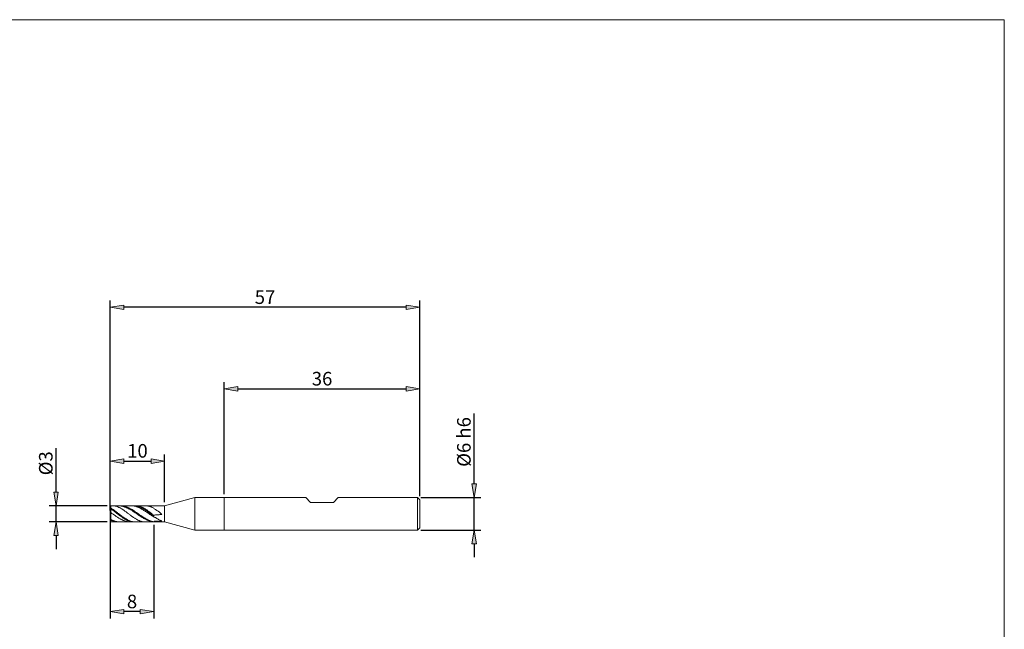
# Model space of a CAD drawing. Units: millimetres. Extents: x -135 to 143, y -100 to 100.
# Drawn here: x -38 to 143, y -12 to 100 of the extents above; entities that cross this region are included whole.
import ezdxf

# ---------------------------------------------------------------- set-up
doc = ezdxf.new("R2010")
doc.units = ezdxf.units.MM
doc.header["$MEASUREMENT"] = 0
doc.layers.get('0').update_dxf_attribs({"lineweight": 0})
for name, color, linetype, lineweight in [('Bemassung', 7, 'Continuous', 0), ('Geo', 7, 'Continuous', 0), ('Rahmen', 7, 'Continuous', 0)]:
    doc.layers.add(name, color=color, linetype=linetype, lineweight=lineweight)
doc.styles.get("Standard").update_dxf_attribs({"font": 'Arial'})
doc.dimstyles.new('BEM-ISBE', dxfattribs={"dimtxt": 2.5, "dimasz": 2.5, "dimexe": 1.25, "dimexo": 0.625, "dimtad": 1, "dimdec": 3, "dimzin": 0, "dimdsep": 46, "dimtxsty": 'Standard', "dimblk": 'VDDIM_DEFAULT', "dimcen": 0.09, "dimadec": 3, "dimazin": 0, "dimtol": 1, "dimtm": 1e-09, "dimtfac": 0.5, "dimtdec": 3, "dimtmove": 0, "dimatfit": 3, "dimfxl": 1, "dimtolj": 1, "dimtzin": 0, "dimarcsym": 0})

# ---------------------------------------------------------------- blocks, each defined once
blk = doc.blocks.new('VDDIM_DEFAULT')
at = {"linetype": 'Continuous'}
blk.add_hatch(color=0, dxfattribs=at).paths.add_polyline_path([(0, 0), (-1, -0.1665), (-1, 0.1665)], flags=0)
at = {"color": 0, "linetype": 'Continuous'}
blk.add_lwpolyline([(0, 0), (-1, -0.1665), (-1, 0.1665), (0, 0)], dxfattribs=at)
blk = doc.blocks.new('*D4')
at = {"layer": 'Bemassung', "color": 0, "lineweight": -2}
for p, q in [((-0.3, 12.52), (-0.3, 33.15)), ((35.7, 12.12), (35.7, 33.15)), ((2.2, 31.9), (33.2, 31.9))]:
    blk.add_line(p, q, dxfattribs=at)
at = {"layer": 'Defpoints', "color": 0}
for p in [(35.7, 31.9), (-0.3, 11.9), (35.7, 11.5)]:
    blk.add_point(p, dxfattribs=at)
at = {"layer": 'Bemassung', "color": 0, "lineweight": -2, "xscale": 2.5, "yscale": 2.5, "zscale": 2.5, "rotation": 180}
blk.add_blockref('VDDIM_DEFAULT', (-0.3, 31.9), dxfattribs=at)
at = {"layer": 'Bemassung', "color": 0, "lineweight": -2, "xscale": 2.5, "yscale": 2.5, "zscale": 2.5}
blk.add_blockref('VDDIM_DEFAULT', (35.7, 31.9), dxfattribs=at)
at = {"layer": 'Bemassung', "color": 0, "insert": (17.7, 32.52), "char_height": 2.5, "attachment_point": 8}
blk.add_mtext('\\A1;36', dxfattribs=at)
blk = doc.blocks.new('*D5')
at = {"layer": 'Bemassung', "color": 0, "lineweight": -2}
for p, q in [((-21.3, 8.27), (-21.3, -10.35)), ((-13.3, 6.87), (-13.3, -10.35)), ((-15.8, -9.1), (-18.8, -9.1))]:
    blk.add_line(p, q, dxfattribs=at)
at = {"layer": 'Defpoints', "color": 0}
for p in [(-21.3, 8.9), (-13.3, 7.5), (-21.3, -9.1)]:
    blk.add_point(p, dxfattribs=at)
at = {"layer": 'Bemassung', "color": 0, "lineweight": -2, "xscale": 2.5, "yscale": 2.5, "zscale": 2.5, "rotation": 180}
blk.add_blockref('VDDIM_DEFAULT', (-21.3, -9.1), dxfattribs=at)
at = {"layer": 'Bemassung', "color": 0, "lineweight": -2, "xscale": 2.5, "yscale": 2.5, "zscale": 2.5}
blk.add_blockref('VDDIM_DEFAULT', (-13.3, -9.1), dxfattribs=at)
at = {"layer": 'Bemassung', "color": 0, "insert": (-17.3, -8.48), "char_height": 2.5, "attachment_point": 8}
blk.add_mtext('\\A1;8', dxfattribs=at)
blk = doc.blocks.new('*D7')
at = {"layer": 'Bemassung', "color": 0, "lineweight": -2}
for p, q in [((-21.3, 9.52), (-21.3, 48.15)), ((35.7, 12.12), (35.7, 48.15)), ((33.2, 46.9), (-18.8, 46.9))]:
    blk.add_line(p, q, dxfattribs=at)
at = {"layer": 'Defpoints', "color": 0}
for p in [(-21.3, 46.9), (35.7, 11.5), (-21.3, 8.9)]:
    blk.add_point(p, dxfattribs=at)
at = {"layer": 'Bemassung', "color": 0, "lineweight": -2, "xscale": 2.5, "yscale": 2.5, "zscale": 2.5, "rotation": 180}
blk.add_blockref('VDDIM_DEFAULT', (-21.3, 46.9), dxfattribs=at)
at = {"layer": 'Bemassung', "color": 0, "lineweight": -2, "xscale": 2.5, "yscale": 2.5, "zscale": 2.5}
blk.add_blockref('VDDIM_DEFAULT', (35.7, 46.9), dxfattribs=at)
at = {"layer": 'Bemassung', "color": 0, "insert": (7.2, 47.52), "char_height": 2.5, "attachment_point": 8}
blk.add_mtext('\\A1;57', dxfattribs=at)
blk = doc.blocks.new('*D10')
at = {"layer": 'Bemassung', "color": 0, "lineweight": -2}
for p, q in [((-31.3, 12.9), (-31.3, 21.01)), ((-21.86, 10.4), (-32.55, 10.4)), ((-31.3, 7.4), (-31.3, 10.4)), ((-21.86, 7.4), (-32.55, 7.4)), ((-31.3, 4.9), (-31.3, 2.4))]:
    blk.add_line(p, q, dxfattribs=at)
at = {"layer": 'Defpoints', "color": 0}
for p in [(-31.3, 10.4), (-21.23, 10.4), (-21.23, 7.4)]:
    blk.add_point(p, dxfattribs=at)
at = {"layer": 'Bemassung', "color": 0, "lineweight": -2, "xscale": 2.5, "yscale": 2.5, "zscale": 2.5}
for p, rotation in [((-31.3, 10.4), 270), ((-31.3, 7.4), 90)]:
    blk.add_blockref('VDDIM_DEFAULT', p, dxfattribs=dict(at, rotation=rotation))
at = {"layer": 'Bemassung', "color": 0, "insert": (-31.93, 18.2), "char_height": 2.5, "attachment_point": 8, "rotation": 90}
blk.add_mtext('\\A1;%%c3', dxfattribs=at)
blk = doc.blocks.new('*D12')
at = {"layer": 'Bemassung', "color": 0, "lineweight": -2}
for p, q in [((45.7, 14.4), (45.7, 27.36)), ((35.92, 11.9), (46.95, 11.9)), ((45.7, 5.9), (45.7, 11.9)), ((35.92, 5.9), (46.95, 5.9)), ((45.7, 3.4), (45.7, 0.9))]:
    blk.add_line(p, q, dxfattribs=at)
at = {"layer": 'Defpoints', "color": 0}
for p in [(35.3, 11.9), (45.7, 11.9), (35.3, 5.9)]:
    blk.add_point(p, dxfattribs=at)
at = {"layer": 'Bemassung', "color": 0, "lineweight": -2, "xscale": 2.5, "yscale": 2.5, "zscale": 2.5}
for p, rotation in [((45.7, 11.9), 270), ((45.7, 5.9), 90)]:
    blk.add_blockref('VDDIM_DEFAULT', p, dxfattribs=dict(at, rotation=rotation))
at = {"layer": 'Bemassung', "color": 0, "insert": (45.07, 22.13), "char_height": 2.5, "attachment_point": 8, "rotation": 90}
blk.add_mtext('\\A1;%%c6 h6', dxfattribs=at)
blk = doc.blocks.new('*D16')
at = {"layer": 'Bemassung', "color": 0, "lineweight": -2}
for p, q in [((-21.3, 9.81), (-21.3, 19.84)), ((-18.8, 18.59), (-13.8, 18.59)), ((-11.3, 11.02), (-11.3, 19.84))]:
    blk.add_line(p, q, dxfattribs=at)
at = {"layer": 'Defpoints', "color": 0}
for p in [(-11.3, 18.59), (-21.3, 9.19), (-11.3, 10.4)]:
    blk.add_point(p, dxfattribs=at)
at = {"layer": 'Bemassung', "color": 0, "lineweight": -2, "xscale": 2.5, "yscale": 2.5, "zscale": 2.5, "rotation": 180}
blk.add_blockref('VDDIM_DEFAULT', (-21.3, 18.59), dxfattribs=at)
at = {"layer": 'Bemassung', "color": 0, "lineweight": -2, "xscale": 2.5, "yscale": 2.5, "zscale": 2.5}
blk.add_blockref('VDDIM_DEFAULT', (-11.3, 18.59), dxfattribs=at)
at = {"layer": 'Bemassung', "color": 0, "insert": (-16.3, 20.49), "char_height": 2.5, "attachment_point": 5}
blk.add_mtext('\\A1;10', dxfattribs=at)

msp = doc.modelspace()

# ---------------------------------------------------------------- linework, layer by layer
for p, q in [((-11.3017, 10.399), (-5.7036, 11.899)), ((-5.7036, 11.899), (-5.7036, 5.899)), ((-11.3017, 10.399), (-11.3017, 7.399)), ((-5.7036, 5.899), (-11.3017, 7.399))]:
    msp.add_line(p, q)
at = {"layer": 'Geo'}
for p, q in [((-11.3017, 10.399), (-5.7036, 11.899)), ((-5.7036, 11.899), (14.6983, 11.899)), ((-0.3017, 11.899), (-0.3017, 5.899)), ((14.6983, 11.899), (15.5983, 10.999)), ((15.5983, 10.999), (19.7983, 10.999)), ((19.7983, 10.999), (20.6983, 11.899)), ((20.6983, 11.899), (35.2983, 11.899)), ((35.2983, 11.899), (35.6983, 11.499)), ((35.2983, 11.899), (35.2983, 5.899)), ((35.6983, 11.499), (35.6983, 8.899)), ((35.6983, 11.499), (35.6983, 6.299)), ((-21.3017, 10.329), (-21.2317, 10.399)), ((-21.3017, 8.899), (-21.3017, 10.329)), ((-21.3017, 10.329), (-21.3017, 7.469)), ((-21.3017, 9.9372), (-21.3017, 9.988)), ((-21.3017, 9.988), (-21.2017, 9.9335)), ((-21.3017, 9.9372), (-21.3017, 9.9372)), ((-21.3017, 9.8701), (-21.2017, 9.8603)), ((-21.3017, 9.7798), (-21.2017, 9.7628)), ((-21.3017, 9.1749), (-21.3017, 9.1885)), ((-21.3017, 9.1885), (-21.2017, 9.1195)), ((-21.3017, 9.1749), (-21.3017, 9.1749)), ((-21.2317, 10.399), (-11.3017, 10.399)), ((-21.2317, 10.399), (-21.2317, 7.399)), ((-21.2017, 9.9335), (-21.1017, 9.8761)), ((-21.2017, 9.8603), (-21.1017, 9.8004)), ((-21.2017, 9.7628), (-21.1017, 9.7004)), ((-21.2017, 9.1195), (-21.1017, 9.05)), ((-21.1017, 9.8761), (-21.0017, 9.8162)), ((-21.1017, 9.8004), (-21.0017, 9.7381)), ((-21.1017, 9.7004), (-21.0017, 9.6358)), ((-21.0017, 10.3989), (-20.9017, 10.3979)), ((-21.0017, 9.8162), (-20.9017, 9.7539)), ((-21.0017, 9.7381), (-20.9017, 9.6735)), ((-21.0017, 9.6358), (-20.9017, 9.5694)), ((-20.9017, 10.3979), (-20.8017, 10.3928)), ((-20.9017, 9.7539), (-20.8017, 9.6893)), ((-20.9017, 9.6735), (-20.8017, 9.6069)), ((-20.9017, 9.5694), (-20.8017, 9.5011)), ((-20.8017, 10.3928), (-20.7017, 10.3838)), ((-20.8017, 9.6893), (-20.7017, 9.6226)), ((-20.8017, 9.6069), (-20.7017, 9.5385)), ((-20.8017, 9.5011), (-20.7017, 9.4312)), ((-20.7017, 10.3838), (-20.6017, 10.3709)), ((-20.7017, 9.6226), (-20.6017, 9.5539)), ((-20.7017, 9.5385), (-20.6017, 9.4683)), ((-20.7017, 9.4312), (-20.6017, 9.3599)), ((-20.6017, 10.3709), (-20.5017, 10.3541)), ((-20.6017, 9.5539), (-20.5017, 9.4836)), ((-20.6017, 9.4683), (-20.5017, 9.3966)), ((-20.6017, 9.3599), (-20.5017, 9.2874)), ((-20.5017, 10.3541), (-20.4017, 10.3333)), ((-20.5017, 9.4836), (-20.4017, 9.4116)), ((-20.5017, 9.3966), (-20.4017, 9.3236)), ((-20.5017, 9.2874), (-20.4017, 9.2139)), ((-20.4017, 10.3333), (-20.3017, 10.3088)), ((-20.4017, 9.4116), (-20.3017, 9.3384)), ((-20.4017, 9.3236), (-20.3017, 9.2495)), ((-20.4017, 9.2139), (-20.3017, 9.1395)), ((-20.3017, 10.3088), (-20.2017, 10.2806)), ((-20.3017, 9.3384), (-20.2017, 9.2639)), ((-20.3017, 9.2495), (-20.2017, 9.1744)), ((-20.3017, 9.1395), (-20.2017, 9.0645)), ((-20.2017, 10.2806), (-20.1017, 10.2487)), ((-20.2017, 9.2639), (-20.1017, 9.1885)), ((-20.2017, 9.1744), (-20.1017, 9.0986)), ((-20.1017, 10.2487), (-20.0017, 10.2132)), ((-20.1017, 9.1885), (-20.0017, 9.1123)), ((-20.1017, 9.0986), (-20.0017, 9.0223)), ((-20.0017, 10.2132), (-19.9017, 10.1742)), ((-20.0017, 9.1123), (-19.9017, 9.0355)), ((-19.9017, 10.1742), (-19.8017, 10.1318)), ((-19.8017, 10.1318), (-19.7017, 10.0861)), ((-19.7017, 10.368), (-19.6017, 10.3636)), ((-19.7017, 10.0861), (-19.6017, 10.0373)), ((-19.6017, 10.3974), (-19.5017, 10.399)), ((-19.6017, 10.389), (-19.5017, 10.3865)), ((-19.6017, 10.3636), (-19.5017, 10.3561)), ((-19.6017, 10.0373), (-19.5017, 9.9855)), ((-19.5017, 10.399), (-19.4017, 10.3974)), ((-19.5017, 10.3865), (-19.4017, 10.3807)), ((-19.5017, 10.3561), (-19.4017, 10.3454)), ((-19.5017, 9.9855), (-19.4017, 9.9308)), ((-19.4017, 10.3974), (-19.3017, 10.3924)), ((-19.4017, 10.3807), (-19.3017, 10.3716)), ((-19.4017, 10.3454), (-19.3017, 10.3316)), ((-19.4017, 9.9308), (-19.3017, 9.8734)), ((-19.3017, 10.3924), (-19.2017, 10.3843)), ((-19.3017, 10.3716), (-19.2017, 10.3594)), ((-19.3017, 10.3316), (-19.2017, 10.3146)), ((-19.3017, 9.8734), (-19.2017, 9.8133)), ((-19.2017, 10.3843), (-19.1017, 10.3729)), ((-19.2017, 10.3594), (-19.1017, 10.344)), ((-19.2017, 10.3146), (-19.1017, 10.2945)), ((-19.2017, 9.8133), (-19.1017, 9.7509)), ((-19.1017, 10.3729), (-19.0017, 10.3582)), ((-19.1017, 10.344), (-19.0017, 10.3254)), ((-19.1017, 10.2945), (-19.0017, 10.2714)), ((-19.1017, 9.7509), (-19.0017, 9.6862)), ((-19.0017, 10.3582), (-18.9017, 10.3404)), ((-19.0017, 10.3254), (-18.9017, 10.3037)), ((-19.0017, 10.2714), (-18.9017, 10.2453)), ((-19.0017, 9.6862), (-18.9017, 9.6194)), ((-18.9017, 10.3404), (-18.8017, 10.3195)), ((-18.9017, 10.3037), (-18.8017, 10.279)), ((-18.9017, 10.2453), (-18.8017, 10.2163)), ((-18.9017, 9.6194), (-18.8017, 9.5506)), ((-18.8017, 10.3195), (-18.7017, 10.2955)), ((-18.8017, 10.279), (-18.7017, 10.2513)), ((-18.8017, 10.2163), (-18.7017, 10.1844)), ((-18.8017, 9.5506), (-18.7017, 9.4802)), ((-18.7017, 10.2955), (-18.6017, 10.2684)), ((-18.7017, 10.2513), (-18.6017, 10.2206)), ((-18.7017, 10.1844), (-18.6017, 10.1497)), ((-18.7017, 9.4802), (-18.6017, 9.4082)), ((-18.6017, 10.2684), (-18.5017, 10.2383)), ((-18.6017, 10.2206), (-18.5017, 10.187)), ((-18.6017, 10.1497), (-18.5017, 10.1123)), ((-18.6017, 9.4082), (-18.5017, 9.3348)), ((-18.5017, 10.2383), (-18.4017, 10.2054)), ((-18.5017, 10.187), (-18.4017, 10.1506)), ((-18.5017, 10.1123), (-18.4017, 10.0723)), ((-18.5017, 9.3348), (-18.4017, 9.2603)), ((-18.4017, 10.2054), (-18.3017, 10.1695)), ((-18.4017, 10.1506), (-18.3017, 10.1115)), ((-18.4017, 10.0723), (-18.3017, 10.0297)), ((-18.4017, 9.2603), (-18.3017, 9.1849)), ((-18.3017, 10.1695), (-18.2017, 10.1309)), ((-18.3017, 10.1115), (-18.2017, 10.0698)), ((-18.3017, 10.0297), (-18.2017, 9.9846)), ((-18.3017, 9.1849), (-18.2017, 9.1087)), ((-18.2017, 10.1309), (-18.1017, 10.0897)), ((-18.2017, 10.0698), (-18.1017, 10.0255)), ((-18.2017, 9.9846), (-18.1017, 9.9371)), ((-18.2017, 9.1087), (-18.1017, 9.0319)), ((-18.1017, 10.0897), (-18.0017, 10.0458)), ((-18.1017, 10.0255), (-18.0017, 9.9788)), ((-18.1017, 9.9371), (-18.0017, 9.8874)), ((-18.0017, 10.0458), (-17.9017, 9.9994)), ((-18.0017, 9.9788), (-17.9017, 9.9297)), ((-18.0017, 9.8874), (-17.9017, 9.8356)), ((-17.9017, 9.9994), (-17.8017, 9.9507)), ((-17.9017, 9.9297), (-17.8017, 9.8783)), ((-17.9017, 9.8356), (-17.8017, 9.7817)), ((-17.8017, 9.9507), (-17.7017, 9.8996)), ((-17.8017, 9.8783), (-17.7017, 9.8248)), ((-17.8017, 9.7817), (-17.7017, 9.7258)), ((-17.7017, 9.8996), (-17.6017, 9.8464)), ((-17.7017, 9.8248), (-17.6017, 9.7693)), ((-17.7017, 9.7258), (-17.6017, 9.6682)), ((-17.6017, 10.3979), (-17.5017, 10.399)), ((-17.6017, 9.8464), (-17.5017, 9.7911)), ((-17.6017, 9.7693), (-17.5017, 9.712)), ((-17.6017, 9.6682), (-17.5017, 9.6089)), ((-17.5017, 10.399), (-17.4017, 10.3967)), ((-17.5017, 9.7911), (-17.4017, 9.7338)), ((-17.5017, 9.712), (-17.4017, 9.6528)), ((-17.5017, 9.6089), (-17.4017, 9.5481)), ((-17.4017, 10.3967), (-17.3017, 10.3912)), ((-17.4017, 9.7338), (-17.3017, 9.6747)), ((-17.4017, 9.6528), (-17.3017, 9.592)), ((-17.4017, 9.5481), (-17.3017, 9.4858)), ((-17.3017, 10.3912), (-17.2017, 10.3824)), ((-17.3017, 9.6747), (-17.2017, 9.614)), ((-17.3017, 9.592), (-17.2017, 9.5297)), ((-17.3017, 9.4858), (-17.2017, 9.4223)), ((-17.2017, 10.3824), (-17.1017, 10.3704)), ((-17.2017, 9.614), (-17.1017, 9.5517)), ((-17.2017, 9.5297), (-17.1017, 9.466)), ((-17.2017, 9.4223), (-17.1017, 9.3576)), ((-17.1017, 10.3704), (-17.0017, 10.3552)), ((-17.1017, 9.5517), (-17.0017, 9.4879)), ((-17.1017, 9.466), (-17.0017, 9.4011)), ((-17.1017, 9.3576), (-17.0017, 9.2919)), ((-17.0017, 10.3552), (-16.9017, 10.3368)), ((-17.0017, 9.4879), (-16.9017, 9.4229)), ((-17.0017, 9.4011), (-16.9017, 9.335)), ((-17.0017, 9.2919), (-16.9017, 9.2254)), ((-16.9017, 10.3689), (-16.8017, 10.3657)), ((-16.9017, 10.3368), (-16.8017, 10.3153)), ((-16.9017, 9.4229), (-16.8017, 9.3568)), ((-16.9017, 9.335), (-16.8017, 9.2681)), ((-16.9017, 9.2254), (-16.8017, 9.1581)), ((-16.8017, 10.3657), (-16.7017, 10.3586)), ((-16.8017, 10.3153), (-16.7017, 10.2907)), ((-16.8017, 9.3568), (-16.7017, 9.2896)), ((-16.8017, 9.2681), (-16.7017, 9.2003)), ((-16.8017, 9.1581), (-16.7017, 9.0903)), ((-16.7017, 10.3989), (-16.6017, 10.3979)), ((-16.7017, 10.3875), (-16.6017, 10.382)), ((-16.7017, 10.3586), (-16.6017, 10.3476)), ((-16.7017, 10.2907), (-16.6017, 10.2631)), ((-16.7017, 9.2896), (-16.6017, 9.2216)), ((-16.7017, 9.2003), (-16.6017, 9.1319)), ((-16.7017, 9.0903), (-16.6017, 9.0221)), ((-16.6017, 10.3979), (-16.5017, 10.393)), ((-16.6017, 10.382), (-16.5017, 10.3725)), ((-16.6017, 10.3476), (-16.5017, 10.3328)), ((-16.6017, 10.2631), (-16.5017, 10.2325)), ((-16.6017, 9.2216), (-16.5017, 9.1529)), ((-16.6017, 9.1319), (-16.5017, 9.0629)), ((-16.5017, 10.393), (-16.4017, 10.384)), ((-16.5017, 10.3725), (-16.4017, 10.3591)), ((-16.5017, 10.3328), (-16.4017, 10.3141)), ((-16.5017, 10.2325), (-16.4017, 10.199)), ((-16.5017, 9.1529), (-16.4017, 9.0836)), ((-16.4017, 10.384), (-16.3017, 10.3712)), ((-16.4017, 10.3591), (-16.3017, 10.3418)), ((-16.4017, 10.3141), (-16.3017, 10.2917)), ((-16.4017, 10.199), (-16.3017, 10.1626)), ((-16.4017, 9.0836), (-16.3017, 9.014)), ((-16.3017, 10.3712), (-16.2017, 10.3544)), ((-16.3017, 10.3418), (-16.2017, 10.3207)), ((-16.3017, 10.2917), (-16.2017, 10.2657)), ((-16.3017, 10.1626), (-16.2017, 10.1235)), ((-16.2017, 10.3544), (-16.1017, 10.3338)), ((-16.2017, 10.3207), (-16.1017, 10.2958)), ((-16.2017, 10.2657), (-16.1017, 10.2359)), ((-16.2017, 10.1235), (-16.1017, 10.0818)), ((-16.1017, 10.3338), (-16.0017, 10.3093)), ((-16.1017, 10.2958), (-16.0017, 10.2672)), ((-16.1017, 10.2359), (-16.0017, 10.2027)), ((-16.1017, 10.0818), (-16.0017, 10.0374)), ((-16.0017, 10.3093), (-15.9017, 10.2811)), ((-16.0017, 10.2672), (-15.9017, 10.235)), ((-16.0017, 10.2027), (-15.9017, 10.1659)), ((-16.0017, 10.0374), (-15.9017, 9.9906)), ((-15.9017, 10.2811), (-15.8017, 10.2493)), ((-15.9017, 10.235), (-15.8017, 10.1992)), ((-15.9017, 10.1659), (-15.8017, 10.1258)), ((-15.9017, 9.9906), (-15.8017, 9.9414)), ((-15.8017, 10.2493), (-15.7017, 10.2138)), ((-15.8017, 10.1992), (-15.7017, 10.16)), ((-15.8017, 10.1258), (-15.7017, 10.0825)), ((-15.8017, 9.9414), (-15.7017, 9.89)), ((-15.7017, 10.2138), (-15.6017, 10.1749)), ((-15.7017, 10.16), (-15.6017, 10.1174)), ((-15.7017, 10.0825), (-15.6017, 10.036)), ((-15.7017, 9.89), (-15.6017, 9.8363)), ((-15.6017, 10.1749), (-15.5017, 10.1326)), ((-15.6017, 10.1174), (-15.5017, 10.0716)), ((-15.6017, 10.036), (-15.5017, 9.9865)), ((-15.6017, 9.8363), (-15.5017, 9.7807)), ((-15.5017, 10.1326), (-15.4017, 10.087)), ((-15.5017, 10.0716), (-15.4017, 10.0227)), ((-15.5017, 9.9865), (-15.4017, 9.9341)), ((-15.5017, 9.7807), (-15.4017, 9.7231)), ((-15.4017, 10.087), (-15.3017, 10.0383)), ((-15.4017, 10.0227), (-15.3017, 9.9708)), ((-15.4017, 9.9341), (-15.3017, 9.879)), ((-15.4017, 9.7231), (-15.3017, 9.6637)), ((-15.3017, 10.0383), (-15.2017, 9.9865)), ((-15.3017, 9.9708), (-15.2017, 9.916)), ((-15.3017, 9.879), (-15.2017, 9.8212)), ((-15.3017, 9.6637), (-15.2017, 9.6026)), ((-15.2017, 9.9865), (-15.1017, 9.9319)), ((-15.2017, 9.916), (-15.1017, 9.8586)), ((-15.2017, 9.8212), (-15.1017, 9.761)), ((-15.2017, 9.6026), (-15.1017, 9.5401)), ((-15.1017, 9.9319), (-15.0017, 9.8745)), ((-15.1017, 9.8586), (-15.0017, 9.7986)), ((-15.1017, 9.761), (-15.0017, 9.6986)), ((-15.1017, 9.5401), (-15.0017, 9.4761)), ((-15.0017, 9.8745), (-14.9017, 9.8145)), ((-15.0017, 9.7986), (-14.9017, 9.7362)), ((-15.0017, 9.6986), (-14.9017, 9.634)), ((-15.0017, 9.4761), (-14.9017, 9.4108)), ((-14.9017, 10.3989), (-14.8017, 10.3978)), ((-14.9017, 9.8145), (-14.8017, 9.7521)), ((-14.9017, 9.7362), (-14.8017, 9.6716)), ((-14.9017, 9.634), (-14.8017, 9.5674)), ((-14.9017, 9.4108), (-14.8017, 9.3445)), ((-14.8017, 10.3978), (-14.7017, 10.3926)), ((-14.8017, 9.7521), (-14.7017, 9.6874)), ((-14.8017, 9.6716), (-14.7017, 9.605)), ((-14.8017, 9.5674), (-14.7017, 9.4991)), ((-14.8017, 9.3445), (-14.7017, 9.2772)), ((-14.7017, 10.3926), (-14.6017, 10.3835)), ((-14.7017, 9.6874), (-14.6017, 9.6206)), ((-14.7017, 9.605), (-14.6017, 9.5365)), ((-14.7017, 9.4991), (-14.6017, 9.4292)), ((-14.7017, 9.2772), (-14.6017, 9.209)), ((-14.6017, 10.3835), (-14.5017, 10.3705)), ((-14.6017, 9.6206), (-14.5017, 9.5519)), ((-14.6017, 9.5365), (-14.5017, 9.4662)), ((-14.6017, 9.4292), (-14.5017, 9.3578)), ((-14.6017, 9.209), (-14.5017, 9.1402)), ((-14.5017, 10.3705), (-14.4017, 10.3535)), ((-14.5017, 9.5519), (-14.4017, 9.4815)), ((-14.5017, 9.4662), (-14.4017, 9.3945)), ((-14.5017, 9.3578), (-14.4017, 9.2853)), ((-14.5017, 9.1402), (-14.4017, 9.0709)), ((-14.4017, 10.3535), (-14.3017, 10.3327)), ((-14.4017, 9.4815), (-14.3017, 9.4095)), ((-14.4017, 9.3945), (-14.3017, 9.3215)), ((-14.4017, 9.2853), (-14.3017, 9.2117)), ((-14.4017, 9.0709), (-14.3017, 9.0011)), ((-14.3017, 10.3327), (-14.2017, 10.3081)), ((-14.3017, 9.4095), (-14.2017, 9.3362)), ((-14.3017, 9.3215), (-14.2017, 9.2473)), ((-14.3017, 9.2117), (-14.2017, 9.1373)), ((-14.2017, 10.3081), (-14.1017, 10.2797)), ((-14.2017, 9.3362), (-14.1017, 9.2617)), ((-14.2017, 9.2473), (-14.1017, 9.1722)), ((-14.2017, 9.1373), (-14.1017, 9.0623)), ((-14.1017, 10.2797), (-14.0017, 10.2477)), ((-14.1017, 9.2617), (-14.0017, 9.1863)), ((-14.1017, 9.1722), (-14.0017, 9.0964)), ((-14.0017, 10.2477), (-13.9017, 10.2121)), ((-14.0017, 9.1863), (-13.9017, 9.1101)), ((-14.0017, 9.0964), (-13.9017, 9.0201)), ((-13.9017, 10.2121), (-13.8017, 10.173)), ((-13.9017, 9.1101), (-13.8017, 9.0333)), ((-13.8017, 10.173), (-13.7017, 10.1305)), ((-13.7017, 10.1305), (-13.6017, 10.0848)), ((-13.6017, 10.0848), (-13.5017, 10.0359)), ((-13.5017, 10.0359), (-13.4017, 9.984)), ((-13.4017, 9.984), (-13.3017, 9.9292)), ((-13.3017, 9.9292), (-13.3017, 9.9292)), ((-13.3017, 9.9292), (-13.3017, 9.9292)), ((-13.3017, 9.9292), (-13.2017, 9.8151)), ((-13.2017, 9.8151), (-13.1017, 9.7661)), ((-13.1017, 9.7661), (-13.0017, 9.7134)), ((-13.0017, 9.7134), (-12.9017, 9.6569)), ((-12.9017, 9.6569), (-12.8017, 9.5965)), ((-12.8017, 9.5965), (-12.7017, 9.5323)), ((-12.7017, 9.5323), (-12.6017, 9.4643)), ((-12.6017, 9.4643), (-12.5017, 9.3923)), ((-12.5017, 9.3923), (-12.4017, 9.3166)), ((-12.4017, 9.3166), (-12.3017, 9.2373)), ((-12.3017, 9.2373), (-12.2017, 9.1545)), ((-12.2017, 9.1545), (-12.1017, 9.0684)), ((-12.1017, 9.0684), (-12.0017, 8.9793)), ((-21.3017, 8.899), (-21.3017, 8.899)), ((-21.3017, 8.899), (-21.3017, 8.899)), ((-21.3017, 8.899), (-21.3017, 7.469)), ((-21.3017, 7.9445), (-21.3017, 7.9445)), ((-21.3017, 7.9445), (-21.3017, 7.8978)), ((-21.3017, 7.8978), (-21.2017, 7.8467)), ((-21.3017, 7.8892), (-21.2017, 7.792)), ((-21.3017, 7.8334), (-21.2017, 7.7379)), ((-21.3017, 7.4889), (-21.3017, 7.4889)), ((-21.3017, 7.4889), (-21.3017, 7.4198)), ((-21.3017, 7.469), (-21.2317, 7.399)), ((-21.3017, 7.4198), (-21.2017, 7.409)), ((-21.2317, 7.399), (-11.3017, 7.399)), ((-21.2017, 7.8467), (-21.1017, 7.798)), ((-21.2017, 7.792), (-21.1017, 7.7467)), ((-21.2017, 7.7379), (-21.1017, 7.6971)), ((-21.2017, 7.409), (-21.1017, 7.4021)), ((-21.1017, 9.05), (-21.0017, 8.9802)), ((-21.1017, 7.798), (-21.0017, 7.7517)), ((-21.1017, 7.7467), (-21.0017, 7.7038)), ((-21.1017, 7.6971), (-21.0017, 7.6589)), ((-21.1017, 7.4021), (-21.0017, 7.3991)), ((-21.0017, 8.9802), (-20.9017, 8.9102)), ((-21.0017, 7.7517), (-20.9017, 7.7078)), ((-21.0017, 7.7038), (-20.9017, 7.6636)), ((-21.0017, 7.6589), (-20.9017, 7.6234)), ((-20.9017, 8.9102), (-20.8017, 8.8402)), ((-20.9017, 7.7078), (-20.8017, 7.6666)), ((-20.9017, 7.6636), (-20.8017, 7.6261)), ((-20.9017, 7.6234), (-20.8017, 7.5907)), ((-20.8017, 8.8402), (-20.7017, 8.7703)), ((-20.8017, 7.6666), (-20.7017, 7.628)), ((-20.8017, 7.6261), (-20.7017, 7.5913)), ((-20.8017, 7.5907), (-20.7017, 7.5608)), ((-20.7017, 8.7703), (-20.6017, 8.7007)), ((-20.7017, 7.628), (-20.6017, 7.5922)), ((-20.7017, 7.5913), (-20.6017, 7.5594)), ((-20.7017, 7.5608), (-20.6017, 7.5339)), ((-20.6017, 8.7007), (-20.5017, 8.6315)), ((-20.6017, 7.5922), (-20.5017, 7.5593)), ((-20.6017, 7.5594), (-20.5017, 7.5304)), ((-20.6017, 7.5339), (-20.5017, 7.5099)), ((-20.5017, 8.6315), (-20.4017, 8.563)), ((-20.5017, 7.5593), (-20.4017, 7.5293)), ((-20.5017, 7.5304), (-20.4017, 7.5044)), ((-20.5017, 7.5099), (-20.4017, 7.489)), ((-20.4017, 8.563), (-20.3017, 8.4951)), ((-20.4017, 7.5293), (-20.3017, 7.5022)), ((-20.4017, 7.5044), (-20.3017, 7.4814)), ((-20.4017, 7.489), (-20.3017, 7.4711)), ((-20.3017, 8.4951), (-20.2017, 8.4281)), ((-20.3017, 7.5022), (-20.2017, 7.4782)), ((-20.3017, 7.4814), (-20.2017, 7.4615)), ((-20.3017, 7.4711), (-20.2017, 7.4563)), ((-20.2017, 9.0645), (-20.1017, 8.989)), ((-20.2017, 8.4281), (-20.1017, 8.3622)), ((-20.2017, 7.4782), (-20.1017, 7.4573)), ((-20.2017, 7.4615), (-20.1017, 7.4448)), ((-20.2017, 7.4563), (-20.1017, 7.4447)), ((-20.1017, 8.989), (-20.0017, 8.9133)), ((-20.1017, 8.3622), (-20.0017, 8.2974)), ((-20.1017, 7.4573), (-20.0017, 7.4396)), ((-20.1017, 7.4448), (-20.0017, 7.4312)), ((-20.1017, 7.4447), (-20.0017, 7.4363)), ((-20.0017, 9.0223), (-19.9017, 8.9456)), ((-20.0017, 8.9133), (-19.9017, 8.8376)), ((-20.0017, 8.2974), (-19.9017, 8.234)), ((-20.0017, 7.4396), (-19.9017, 7.425)), ((-20.0017, 7.4363), (-19.9017, 7.431)), ((-20.0017, 7.4312), (-19.9017, 7.4208)), ((-19.9017, 9.0355), (-19.8017, 8.9584)), ((-19.9017, 8.9456), (-19.8017, 8.8689)), ((-19.9017, 8.8376), (-19.8017, 8.762)), ((-19.9017, 8.234), (-19.8017, 8.1719)), ((-19.9017, 7.431), (-19.8017, 7.4289)), ((-19.9017, 7.425), (-19.8017, 7.4136)), ((-19.9017, 7.4208), (-19.8017, 7.4136)), ((-19.8017, 8.9584), (-19.7017, 8.8812)), ((-19.8017, 8.8689), (-19.7017, 8.7922)), ((-19.8017, 8.762), (-19.7017, 8.6868)), ((-19.8017, 8.1719), (-19.7017, 8.1115)), ((-19.8017, 7.4136), (-19.7017, 7.4055)), ((-19.8017, 7.4136), (-19.7017, 7.4097)), ((-19.7017, 8.8812), (-19.6017, 8.8039)), ((-19.7017, 8.7922), (-19.6017, 8.7158)), ((-19.7017, 8.6868), (-19.6017, 8.6122)), ((-19.7017, 8.1115), (-19.6017, 8.0528)), ((-19.7017, 7.4055), (-19.6017, 7.4006)), ((-19.6017, 8.8039), (-19.5017, 8.727)), ((-19.6017, 8.7158), (-19.5017, 8.6399)), ((-19.6017, 8.6122), (-19.5017, 8.5383)), ((-19.6017, 8.0528), (-19.5017, 7.9959)), ((-19.5017, 8.727), (-19.4017, 8.6504)), ((-19.5017, 8.6399), (-19.4017, 8.5646)), ((-19.5017, 8.5383), (-19.4017, 8.4654)), ((-19.5017, 7.9959), (-19.4017, 7.941)), ((-19.4017, 8.6504), (-19.3017, 8.5746)), ((-19.4017, 8.5646), (-19.3017, 8.4903)), ((-19.4017, 8.4654), (-19.3017, 8.3936)), ((-19.4017, 7.941), (-19.3017, 7.8882)), ((-19.3017, 8.5746), (-19.2017, 8.4996)), ((-19.3017, 8.4903), (-19.2017, 8.417)), ((-19.3017, 8.3936), (-19.2017, 8.3232)), ((-19.3017, 7.8882), (-19.2017, 7.8376)), ((-19.2017, 8.4996), (-19.1017, 8.4257)), ((-19.2017, 8.417), (-19.1017, 8.345)), ((-19.2017, 8.3232), (-19.1017, 8.2543)), ((-19.2017, 7.8376), (-19.1017, 7.7893)), ((-19.1017, 8.4257), (-19.0017, 8.353)), ((-19.1017, 8.345), (-19.0017, 8.2745)), ((-19.1017, 8.2543), (-19.0017, 8.1871)), ((-19.1017, 7.7893), (-19.0017, 7.7434)), ((-19.0017, 8.353), (-18.9017, 8.2817)), ((-19.0017, 8.2745), (-18.9017, 8.2057)), ((-19.0017, 8.1871), (-18.9017, 8.1218)), ((-19.0017, 7.7434), (-18.9017, 7.7)), ((-18.9017, 8.2817), (-18.8017, 8.2122)), ((-18.9017, 8.2057), (-18.8017, 8.1387)), ((-18.9017, 8.1218), (-18.8017, 8.0585)), ((-18.9017, 7.7), (-18.8017, 7.6593)), ((-18.8017, 8.2122), (-18.7017, 8.1444)), ((-18.8017, 8.1387), (-18.7017, 8.0737)), ((-18.8017, 8.0585), (-18.7017, 7.9975)), ((-18.8017, 7.6593), (-18.7017, 7.6212)), ((-18.7017, 8.1444), (-18.6017, 8.0786)), ((-18.7017, 8.0737), (-18.6017, 8.0109)), ((-18.7017, 7.9975), (-18.6017, 7.9389)), ((-18.7017, 7.6212), (-18.6017, 7.586)), ((-18.6017, 8.0786), (-18.5017, 8.015)), ((-18.6017, 8.0109), (-18.5017, 7.9504)), ((-18.6017, 7.9389), (-18.5017, 7.8829)), ((-18.6017, 7.586), (-18.5017, 7.5536)), ((-18.5017, 8.015), (-18.4017, 7.9538)), ((-18.5017, 7.9504), (-18.4017, 7.8925)), ((-18.5017, 7.8829), (-18.4017, 7.8295)), ((-18.5017, 7.5536), (-18.4017, 7.5241)), ((-18.4017, 7.9538), (-18.3017, 7.8951)), ((-18.4017, 7.8925), (-18.3017, 7.8372)), ((-18.4017, 7.8295), (-18.3017, 7.779)), ((-18.4017, 7.5241), (-18.3017, 7.4976)), ((-18.3017, 7.8951), (-18.2017, 7.839)), ((-18.3017, 7.8372), (-18.2017, 7.7848)), ((-18.3017, 7.779), (-18.2017, 7.7314)), ((-18.3017, 7.4976), (-18.2017, 7.4742)), ((-18.2017, 7.839), (-18.1017, 7.7857)), ((-18.2017, 7.7848), (-18.1017, 7.7353)), ((-18.2017, 7.7314), (-18.1017, 7.6869)), ((-18.2017, 7.4742), (-18.1017, 7.4538)), ((-18.1017, 9.0319), (-18.0017, 8.9548)), ((-18.1017, 7.7857), (-18.0017, 7.7354)), ((-18.1017, 7.7353), (-18.0017, 7.6889)), ((-18.1017, 7.6869), (-18.0017, 7.6457)), ((-18.1017, 7.4538), (-18.0017, 7.4367)), ((-18.0017, 8.9548), (-17.9017, 8.8775)), ((-18.0017, 7.7354), (-17.9017, 7.6882)), ((-18.0017, 7.6889), (-17.9017, 7.6457)), ((-18.0017, 7.6457), (-17.9017, 7.6078)), ((-18.0017, 7.4367), (-17.9017, 7.4227)), ((-17.9017, 8.8775), (-17.8017, 8.8003)), ((-17.9017, 7.6882), (-17.8017, 7.6442)), ((-17.9017, 7.6457), (-17.8017, 7.6059)), ((-17.9017, 7.6078), (-17.8017, 7.5733)), ((-17.9017, 7.4227), (-17.8017, 7.4119)), ((-17.8017, 8.8003), (-17.7017, 8.7233)), ((-17.8017, 7.6442), (-17.7017, 7.6036)), ((-17.8017, 7.6059), (-17.7017, 7.5695)), ((-17.8017, 7.5733), (-17.7017, 7.5423)), ((-17.8017, 7.4119), (-17.7017, 7.4044)), ((-17.7017, 8.7233), (-17.6017, 8.6468)), ((-17.7017, 7.6036), (-17.6017, 7.5663)), ((-17.7017, 7.5695), (-17.6017, 7.5366)), ((-17.7017, 7.5423), (-17.6017, 7.515)), ((-17.7017, 7.4044), (-17.6017, 7.4001)), ((-17.6017, 8.6468), (-17.5017, 8.571)), ((-17.6017, 7.5663), (-17.5017, 7.5327)), ((-17.6017, 7.5366), (-17.5017, 7.5073)), ((-17.6017, 7.515), (-17.5017, 7.4913)), ((-17.5017, 8.571), (-17.4017, 8.4961)), ((-17.5017, 7.5327), (-17.4017, 7.5026)), ((-17.5017, 7.5073), (-17.4017, 7.4817)), ((-17.5017, 7.4913), (-17.4017, 7.4713)), ((-17.4017, 8.4961), (-17.3017, 8.4222)), ((-17.4017, 7.5026), (-17.3017, 7.4762)), ((-17.4017, 7.4817), (-17.3017, 7.4599)), ((-17.4017, 7.4713), (-17.3017, 7.4552)), ((-17.3017, 8.4222), (-17.2017, 8.3496)), ((-17.3017, 7.4762), (-17.2017, 7.4537)), ((-17.3017, 7.4599), (-17.2017, 7.4419)), ((-17.3017, 7.4552), (-17.2017, 7.4428)), ((-17.2017, 8.3496), (-17.1017, 8.2784)), ((-17.2017, 7.4537), (-17.1017, 7.4349)), ((-17.2017, 7.4428), (-17.1017, 7.4344)), ((-17.2017, 7.4419), (-17.1017, 7.4278)), ((-17.1017, 8.2784), (-17.0017, 8.2089)), ((-17.1017, 7.4349), (-17.0017, 7.4201)), ((-17.1017, 7.4344), (-17.0017, 7.4298)), ((-17.1017, 7.4278), (-17.0017, 7.4175)), ((-17.0017, 8.2089), (-16.9017, 8.1412)), ((-17.0017, 7.4201), (-16.9017, 7.4091)), ((-17.0017, 7.4175), (-16.9017, 7.4112)), ((-16.9017, 8.1412), (-16.8017, 8.0756)), ((-16.9017, 7.4112), (-16.8017, 7.4089)), ((-16.9017, 7.4091), (-16.8017, 7.4022)), ((-16.8017, 8.0756), (-16.7017, 8.0121)), ((-16.8017, 7.4022), (-16.7017, 7.3991)), ((-16.7017, 8.0121), (-16.6017, 7.951)), ((-16.6017, 9.0221), (-16.5017, 8.9536)), ((-16.6017, 7.951), (-16.5017, 7.8923)), ((-16.5017, 9.0629), (-16.4017, 8.9937)), ((-16.5017, 8.9536), (-16.4017, 8.885)), ((-16.5017, 7.8923), (-16.4017, 7.8364)), ((-16.4017, 8.9937), (-16.3017, 8.9242)), ((-16.4017, 8.885), (-16.3017, 8.8164)), ((-16.4017, 7.8364), (-16.3017, 7.7833)), ((-16.3017, 9.014), (-16.2017, 8.9441)), ((-16.3017, 8.9242), (-16.2017, 8.8546)), ((-16.3017, 8.8164), (-16.2017, 8.748)), ((-16.3017, 7.7833), (-16.2017, 7.7331)), ((-16.2017, 8.9441), (-16.1017, 8.8741)), ((-16.2017, 8.8546), (-16.1017, 8.7851)), ((-16.2017, 8.748), (-16.1017, 8.6799)), ((-16.2017, 7.7331), (-16.1017, 7.6861)), ((-16.1017, 8.8741), (-16.0017, 8.8041)), ((-16.1017, 8.7851), (-16.0017, 8.7159)), ((-16.1017, 8.6799), (-16.0017, 8.6123)), ((-16.1017, 7.6861), (-16.0017, 7.6422)), ((-16.0017, 8.8041), (-15.9017, 8.7343)), ((-16.0017, 8.7159), (-15.9017, 8.6471)), ((-16.0017, 8.6123), (-15.9017, 8.5454)), ((-16.0017, 7.6422), (-15.9017, 7.6017)), ((-15.9017, 8.7343), (-15.8017, 8.6649)), ((-15.9017, 8.6471), (-15.8017, 8.5789)), ((-15.9017, 8.5454), (-15.8017, 8.4792)), ((-15.9017, 7.6017), (-15.8017, 7.5647)), ((-15.8017, 8.6649), (-15.7017, 8.5961)), ((-15.8017, 8.5789), (-15.7017, 8.5113)), ((-15.8017, 8.4792), (-15.7017, 8.4139)), ((-15.8017, 7.5647), (-15.7017, 7.5312)), ((-15.7017, 8.5961), (-15.6017, 8.5278)), ((-15.7017, 8.5113), (-15.6017, 8.4446)), ((-15.7017, 8.4139), (-15.6017, 8.3496)), ((-15.7017, 7.5312), (-15.6017, 7.5013)), ((-15.6017, 8.5278), (-15.5017, 8.4604)), ((-15.6017, 8.4446), (-15.5017, 8.3789)), ((-15.6017, 8.3496), (-15.5017, 8.2866)), ((-15.6017, 7.5013), (-15.5017, 7.4751)), ((-15.5017, 8.4604), (-15.4017, 8.394)), ((-15.5017, 8.3789), (-15.4017, 8.3143)), ((-15.5017, 8.2866), (-15.4017, 8.2249)), ((-15.5017, 7.4751), (-15.4017, 7.4527)), ((-15.4017, 8.394), (-15.3017, 8.3286)), ((-15.4017, 8.3143), (-15.3017, 8.2509)), ((-15.4017, 8.2249), (-15.3017, 8.1647)), ((-15.4017, 7.4527), (-15.3017, 7.4341)), ((-15.3017, 8.3286), (-15.2017, 8.2645)), ((-15.3017, 8.2509), (-15.2017, 8.189)), ((-15.3017, 8.1647), (-15.2017, 8.1061)), ((-15.3017, 7.4341), (-15.2017, 7.4195)), ((-15.2017, 8.2645), (-15.1017, 8.2018)), ((-15.2017, 8.189), (-15.1017, 8.1287)), ((-15.2017, 8.1061), (-15.1017, 8.0491)), ((-15.2017, 7.4195), (-15.1017, 7.4087)), ((-15.1017, 8.2018), (-15.0017, 8.1405)), ((-15.1017, 8.1287), (-15.0017, 8.07)), ((-15.1017, 8.0491), (-15.0017, 7.9941)), ((-15.1017, 7.4087), (-15.0017, 7.4019)), ((-15.0017, 8.1405), (-14.9017, 8.081)), ((-15.0017, 8.07), (-14.9017, 8.0131)), ((-15.0017, 7.9941), (-14.9017, 7.941)), ((-15.0017, 7.4019), (-14.9017, 7.3991)), ((-14.9017, 8.081), (-14.8017, 8.0232)), ((-14.9017, 8.0131), (-14.8017, 7.9582)), ((-14.9017, 7.941), (-14.8017, 7.89)), ((-14.8017, 8.0232), (-14.7017, 7.9673)), ((-14.8017, 7.9582), (-14.7017, 7.9053)), ((-14.8017, 7.89), (-14.7017, 7.8412)), ((-14.7017, 7.9673), (-14.6017, 7.9135)), ((-14.7017, 7.9053), (-14.6017, 7.8545)), ((-14.7017, 7.8412), (-14.6017, 7.7947)), ((-14.6017, 7.9135), (-14.5017, 7.8618)), ((-14.6017, 7.8545), (-14.5017, 7.8061)), ((-14.6017, 7.7947), (-14.5017, 7.7507)), ((-14.5017, 7.8618), (-14.4017, 7.8124)), ((-14.5017, 7.8061), (-14.4017, 7.76)), ((-14.5017, 7.7507), (-14.4017, 7.7091)), ((-14.4017, 7.8124), (-14.3017, 7.7653)), ((-14.4017, 7.76), (-14.3017, 7.7164)), ((-14.4017, 7.7091), (-14.3017, 7.6701)), ((-14.3017, 9.0011), (-14.2017, 8.9312)), ((-14.3017, 7.7653), (-14.2017, 7.7207)), ((-14.3017, 7.7164), (-14.2017, 7.6754)), ((-14.3017, 7.6701), (-14.2017, 7.6338)), ((-14.2017, 8.9312), (-14.1017, 8.8612)), ((-14.2017, 7.7207), (-14.1017, 7.6787)), ((-14.2017, 7.6754), (-14.1017, 7.637)), ((-14.2017, 7.6338), (-14.1017, 7.6002)), ((-14.1017, 9.0623), (-14.0017, 8.9868)), ((-14.1017, 8.8612), (-14.0017, 8.7912)), ((-14.1017, 7.6787), (-14.0017, 7.6393)), ((-14.1017, 7.637), (-14.0017, 7.6014)), ((-14.1017, 7.6002), (-14.0017, 7.5695)), ((-14.0017, 8.9868), (-13.9017, 8.9111)), ((-14.0017, 8.7912), (-13.9017, 8.7215)), ((-14.0017, 7.6393), (-13.9017, 7.6027)), ((-14.0017, 7.6014), (-13.9017, 7.5687)), ((-14.0017, 7.5695), (-13.9017, 7.5417)), ((-13.9017, 9.0201), (-13.8017, 8.9434)), ((-13.9017, 8.9111), (-13.8017, 8.8354)), ((-13.9017, 8.7215), (-13.8017, 8.6522)), ((-13.9017, 7.6027), (-13.8017, 7.5689)), ((-13.9017, 7.5687), (-13.8017, 7.5388)), ((-13.9017, 7.5417), (-13.8017, 7.5168)), ((-13.8017, 9.0333), (-13.7017, 8.9562)), ((-13.8017, 8.9434), (-13.7017, 8.8667)), ((-13.8017, 8.8354), (-13.7017, 8.7598)), ((-13.8017, 8.6522), (-13.7017, 8.5835)), ((-13.8017, 7.5689), (-13.7017, 7.538)), ((-13.8017, 7.5388), (-13.7017, 7.5119)), ((-13.8017, 7.5168), (-13.7017, 7.4949)), ((-13.7017, 8.9562), (-13.6017, 8.8789)), ((-13.7017, 8.8667), (-13.6017, 8.79)), ((-13.7017, 8.7598), (-13.6017, 8.6847)), ((-13.7017, 8.5835), (-13.6017, 8.5154)), ((-13.7017, 7.538), (-13.6017, 7.51)), ((-13.7017, 7.5119), (-13.6017, 7.488)), ((-13.7017, 7.4949), (-13.6017, 7.4761)), ((-13.6017, 8.8789), (-13.5017, 8.8017)), ((-13.6017, 8.79), (-13.5017, 8.7136)), ((-13.6017, 8.6847), (-13.5017, 8.61)), ((-13.6017, 8.5154), (-13.5017, 8.4481)), ((-13.6017, 7.51), (-13.5017, 7.4851)), ((-13.6017, 7.488), (-13.5017, 7.4672)), ((-13.6017, 7.4761), (-13.5017, 7.4604)), ((-13.5017, 8.8017), (-13.4017, 8.7247)), ((-13.5017, 8.7136), (-13.4017, 8.6377)), ((-13.5017, 8.61), (-13.4017, 8.5362)), ((-13.5017, 8.4481), (-13.4017, 8.3819)), ((-13.5017, 7.4851), (-13.4017, 7.4633)), ((-13.5017, 7.4672), (-13.4017, 7.4495)), ((-13.5017, 7.4604), (-13.4017, 7.4479)), ((-13.4017, 8.7247), (-13.3017, 8.6482)), ((-13.4017, 8.6377), (-13.3017, 8.5625)), ((-13.4017, 8.5362), (-13.3017, 8.4633)), ((-13.4017, 8.3819), (-13.3017, 8.3167)), ((-13.4017, 7.4633), (-13.3017, 7.4446)), ((-13.4017, 7.4495), (-13.3017, 7.4349)), ((-13.4017, 7.4479), (-13.3017, 7.4385)), ((-13.3017, 8.6482), (-13.2017, 8.6717)), ((-13.3017, 8.3167), (-13.2017, 8.3044)), ((-13.2017, 8.6717), (-13.1017, 8.6786)), ((-13.2017, 8.3044), (-13.1017, 8.2515)), ((-13.2017, 7.5431), (-13.1017, 7.5447)), ((-13.1017, 8.6786), (-13.0017, 8.6859)), ((-13.1017, 8.2515), (-13.0017, 8.197)), ((-13.1017, 7.5447), (-13.0017, 7.5465)), ((-13.0017, 8.6859), (-12.9017, 8.6934)), ((-13.0017, 8.197), (-12.9017, 8.1413)), ((-13.0017, 7.5465), (-12.9017, 7.5484)), ((-12.9017, 8.6934), (-12.8017, 8.7012)), ((-12.9017, 8.1413), (-12.8017, 8.0848)), ((-12.9017, 7.5484), (-12.8017, 7.5504)), ((-12.8017, 8.7012), (-12.7017, 8.7092)), ((-12.8017, 8.0848), (-12.7017, 8.0277)), ((-12.8017, 7.5504), (-12.7017, 7.5526)), ((-12.7017, 8.7092), (-12.6017, 8.7175)), ((-12.7017, 8.0277), (-12.6017, 7.9706)), ((-12.7017, 7.5526), (-12.6017, 7.5549)), ((-12.6017, 8.7175), (-12.5017, 8.7261)), ((-12.6017, 7.9706), (-12.5017, 7.9139)), ((-12.6017, 7.5549), (-12.5017, 7.5573)), ((-12.5017, 8.7261), (-12.4017, 8.7349)), ((-12.5017, 7.9139), (-12.4017, 7.8581)), ((-12.5017, 7.5573), (-12.4017, 7.5599)), ((-12.4017, 8.7349), (-12.3017, 8.744)), ((-12.4017, 7.8581), (-12.3017, 7.8039)), ((-12.4017, 7.5599), (-12.3017, 7.5626)), ((-12.3017, 8.744), (-12.2017, 8.7533)), ((-12.3017, 7.8039), (-12.2017, 7.7518)), ((-12.3017, 7.5626), (-12.2017, 7.5655)), ((-12.2017, 8.7533), (-12.1017, 8.763)), ((-12.2017, 7.7518), (-12.1017, 7.7026)), ((-12.2017, 7.5655), (-12.1017, 7.5686)), ((-12.1017, 8.763), (-12.0017, 8.7729)), ((-12.1017, 7.7026), (-12.0017, 7.6569)), ((-12.1017, 7.5686), (-12.0017, 7.5719)), ((-12.0017, 8.9793), (-11.9017, 8.8875)), ((-12.0017, 8.7729), (-11.9017, 8.783)), ((-12.0017, 7.6569), (-11.9017, 7.6154)), ((-12.0017, 7.5719), (-11.9017, 7.5753)), ((-11.9017, 8.8875), (-11.8017, 8.7935)), ((-11.9017, 8.783), (-11.8017, 8.7935)), ((-11.9017, 7.6154), (-11.8017, 7.579)), ((-11.9017, 7.5753), (-11.8017, 7.579)), ((-11.8017, 8.7935), (-11.8017, 8.7935)), ((-11.8017, 8.7935), (-11.8017, 8.7935)), ((-11.8017, 7.579), (-11.8017, 7.579)), ((-11.8017, 7.579), (-11.8017, 7.579)), ((-5.7036, 5.899), (35.2983, 5.899)), ((35.2983, 5.899), (35.6983, 6.299))]:
    msp.add_line(p, q, dxfattribs=at)
at = {"layer": 'Rahmen'}
msp.add_lwpolyline([(-134.6503, 99.8316), (143.3549, 99.8316), (143.3549, -100.1036), (-134.6503, -100.1036)], close=True, dxfattribs=at)

# ---------------------------------------------------------------- dimensions: what is measured, and where the dimension line sits
at = {"layer": 'Bemassung'}
for base, p1, p2, override, picture, middle in [((-21.3017, 46.899), (35.6983, 11.499), (-21.3017, 8.899), {"dimgap": 0.625, "dimlfac": 1, "dimzin": 8, "dimtol": 0, "dimlim": 0, "dimtp": 2, "dimtm": 0, "dimtzin": 8}, '*D7', (7.1983, 48.7953)), ((35.6983, 31.899), (-0.3017, 11.899), (35.6983, 11.499), {"dimgap": 0.625, "dimlfac": 1, "dimzin": 8, "dimtol": 0, "dimlim": 0, "dimtp": 2, "dimtm": 0, "dimtzin": 8}, '*D4', (17.6983, 33.8013)), ((-11.3017, 18.5864), (-21.3017, 9.1885), (-11.3017, 10.399), {"dimgap": 0.625, "dimzin": 8, "dimtol": 0, "dimlim": 0, "dimtp": 0, "dimtm": 1e-09, "dimtfac": 0.5, "dimtdec": 3, "dimtolj": 1, "dimtzin": 0}, '*D16', (-16.3017, 20.4879)), ((-21.3017, -9.101), (-13.3017, 7.499), (-21.3017, 8.899), {"dimgap": 0.625, "dimlfac": 1, "dimzin": 8, "dimtol": 0, "dimlim": 0, "dimtp": 1, "dimtm": 0, "dimtzin": 8}, '*D5', (-17.3017, -7.1995))]:
    dim = msp.add_linear_dim(base=base, p1=p1, p2=p2, dimstyle='BEM-ISBE', override=override, dxfattribs=at)
    dim.commit()
    dim.dimension.update_dxf_attribs({"geometry": picture, "text_midpoint": middle})
for base, p1, p2, text, override, picture, middle in [((45.6983, 11.899), (35.2983, 5.899), (35.2983, 11.899), '%%c<> h6', {"dimgap": 0.625, "dimlfac": 1, "dimzin": 8, "dimtol": 0, "dimlim": 0, "dimtzin": 8}, '*D12', (43.727, 22.1301)), ((-31.3017, 10.399), (-21.2317, 7.399), (-21.2317, 10.399), '%%c<>', {"dimgap": 0.625, "dimlfac": 1, "dimzin": 8, "dimtol": 0, "dimlim": 0, "dimtp": 0, "dimtm": -0.048, "dimtzin": 8}, '*D10', (-33.273, 18.2034))]:
    dim = msp.add_linear_dim(base=base, p1=p1, p2=p2, angle=90, text=text, dimstyle='BEM-ISBE', override=override, dxfattribs=at)
    dim.commit()
    dim.dimension.update_dxf_attribs({"geometry": picture, "text_midpoint": middle})

doc.saveas('drawing.dxf')
